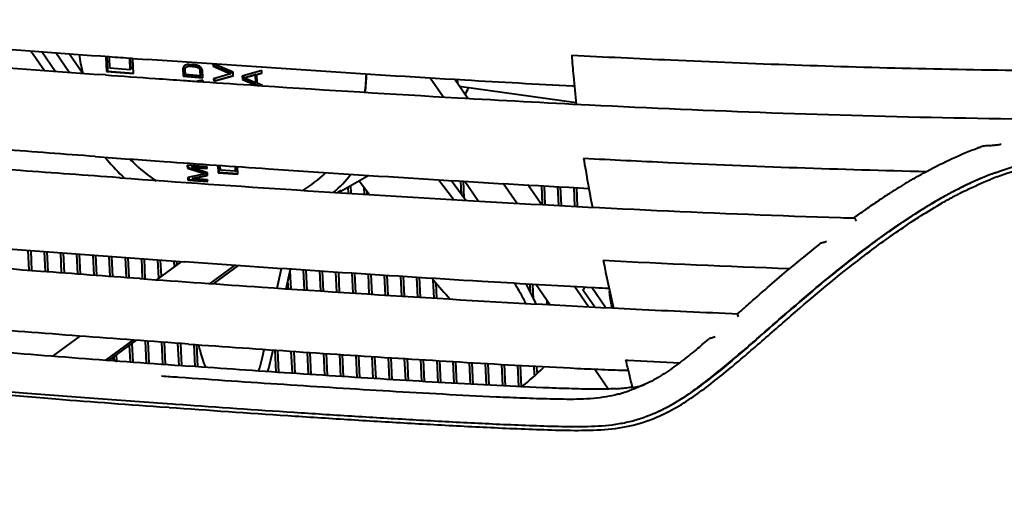
# Model space of a CAD drawing. Units: millimetres. Extents: x 3609 to 7351, y -2678 to 2614.
# Drawn here: x 6394 to 6493, y 62 to 110 of the extents above; entities that cross this region are included whole.
import ezdxf

# ---------------------------------------------------------------- set-up
doc = ezdxf.new("R2010")
doc.units = ezdxf.units.MM
doc.header["$LTSCALE"] = 81.675
doc.header["$PDSIZE"] = 0.01
doc.layers.get('0').update_dxf_attribs({"linetype": 'CONTINUOUS', "lineweight": 40})
doc.layers.get('Defpoints').update_dxf_attribs({"color": 27, "linetype": 'CONTINUOUS', "lineweight": 13})
doc.layers.add('dim', color=50, linetype='CONTINUOUS', lineweight=25)
doc.styles.add('ISO', font='ISOCP.SHX', dxfattribs={"bigfont": 'gbcbig.shx'})
doc.dimstyles.new('DIMSTYLE_1_4533', dxfattribs={"dimtxt": 37.5, "dimasz": 30, "dimexe": 9.375, "dimexo": 9.375, "dimgap": 11.25, "dimtad": 1, "dimdsep": 46, "dimtxsty": 'ISO', "dimblk": '_FILLED', "dimblk1": '_FILLED', "dimblk2": '_FILLED', "dimcen": 0.09, "dimadec": 1, "dimazin": 2, "dimtp": 0.01, "dimtm": 0.01, "dimtfac": 1, "dimtmove": 0, "dimatfit": 0, "dimldrblk": '_FILLED', "dimfxl": 0, "dimtolj": 1, "dimarcsym": 0})

# ---------------------------------------------------------------- blocks, each defined once
blk = doc.blocks.new('_FILLED')
at = {"color": 0, "linetype": 'ByBlock'}
blk.add_solid([(0, 0), (-1, 0.2), (-1, -0.2)], dxfattribs=at)
blk = doc.blocks.new('*D40')
at = {"layer": 'Defpoints', "color": 0}
for p in [(6446.931, 634.432), (6148.715, -173.446), (6298.978, -173.446)]:
    blk.add_point(p, dxfattribs=at)
at = {"layer": 'dim', "color": 0, "lineweight": -2}
for p, q in [((6437.556, 634.432), (6139.34, 634.432)), ((6148.715, 604.432), (6148.715, -143.446)), ((6289.603, -173.446), (6139.34, -173.446))]:
    blk.add_line(p, q, dxfattribs=at)
at = {"layer": 'dim', "color": 0, "lineweight": -2, "xscale": 30, "yscale": 30, "zscale": 30}
for p, rotation in [((6148.715, 634.432), 90), ((6148.715, -173.446), 270)]:
    blk.add_blockref('_FILLED', p, dxfattribs=dict(at, rotation=rotation))
at = {"layer": 'dim', "color": 0, "insert": (6099.965, 201.119), "char_height": 37.5, "attachment_point": 2, "rotation": 90, "style": 'ISO'}
blk.add_mtext('\\A1;814mm', dxfattribs=at)

msp = doc.modelspace()

# ---------------------------------------------------------------- linework, layer by layer
for p, q in [((6394.775, 107.01), (6396.152, 105.023)), ((6395.896, 106.927), (6397.273, 104.941)), ((6397.295, 106.824), (6398.671, 104.839)), ((6398.64, 106.724), (6399.982, 104.788)), ((6402.338, 106.364), (6402.406, 104.912)), ((6402.422, 106.413), (6402.491, 104.961)), ((6402.736, 105.251), (6402.684, 106.339)), ((6404.706, 106.195), (6404.758, 105.106)), ((6404.791, 106.244), (6404.842, 105.155)), ((6404.957, 106.254), (6405.051, 106.247)), ((6405.051, 106.247), (6406.501, 106.143)), ((6405.122, 104.719), (6405.053, 106.17)), ((6404.758, 105.106), (6402.736, 105.251)), ((6404.758, 105.106), (6404.842, 105.155)), ((6410.096, 105.338), (6410.061, 105.186)), ((6410.061, 105.186), (6410.145, 105.234)), ((6410.061, 105.186), (6410.096, 104.441)), ((6410.175, 105.456), (6410.096, 105.338)), ((6410.096, 105.338), (6410.18, 105.387)), ((6410.18, 105.387), (6410.145, 105.234)), ((6410.145, 105.234), (6410.181, 104.489)), ((6410.338, 105.568), (6410.175, 105.456)), ((6410.259, 105.505), (6410.18, 105.387)), ((6410.315, 105.168), (6410.351, 105.289)), ((6410.341, 104.609), (6410.315, 105.168)), ((6410.505, 105.618), (6410.338, 105.568)), ((6410.351, 105.289), (6410.432, 105.376)), ((6410.432, 105.376), (6410.556, 105.429)), ((6410.432, 105.376), (6410.445, 105.383)), ((6410.715, 105.634), (6410.505, 105.618)), ((6410.556, 105.429), (6410.64, 105.478)), ((6410.556, 105.429), (6410.724, 105.448)), ((6410.576, 105.45), (6410.64, 105.478)), ((6410.64, 105.478), (6410.808, 105.497)), ((6411.351, 105.589), (6410.715, 105.634)), ((6410.724, 105.448), (6410.808, 105.497)), ((6410.724, 105.448), (6411.359, 105.403)), ((6410.808, 105.497), (6411.444, 105.451)), ((6411.564, 105.543), (6411.351, 105.589)), ((6411.359, 105.403), (6411.444, 105.451)), ((6411.359, 105.403), (6411.53, 105.359)), ((6411.444, 105.451), (6411.615, 105.408)), ((6411.53, 105.359), (6411.615, 105.408)), ((6411.53, 105.359), (6411.66, 105.288)), ((6411.736, 105.468), (6411.564, 105.543)), ((6411.615, 105.408), (6411.745, 105.337)), ((6411.66, 105.288), (6411.745, 105.337)), ((6411.66, 105.288), (6411.749, 105.189)), ((6411.912, 105.332), (6411.736, 105.468)), ((6411.745, 105.337), (6411.834, 105.238)), ((6411.749, 105.189), (6411.834, 105.238)), ((6411.749, 105.189), (6411.798, 105.062)), ((6411.798, 105.062), (6411.882, 105.11)), ((6411.798, 105.062), (6411.824, 104.503)), ((6411.834, 105.238), (6411.882, 105.11)), ((6411.882, 105.11), (6411.909, 104.552)), ((6412.002, 105.202), (6411.912, 105.332)), ((6412.052, 105.044), (6412.002, 105.202)), ((6412.087, 104.298), (6412.052, 105.044)), ((6413.104, 105.688), (6413.115, 105.446)), ((6413.115, 105.446), (6413.2, 105.495)), ((6413.115, 105.446), (6414.882, 104.701)), ((6415.128, 104.86), (6413.17, 105.684)), ((6413.191, 105.682), (6413.2, 105.495)), ((6413.2, 105.495), (6414.966, 104.75)), ((6418.006, 105.032), (6416.048, 104.465)), ((6418.019, 104.766), (6418.006, 105.032)), ((6402.281, 104.579), (6401.571, 104.63)), ((6402.406, 104.912), (6402.491, 104.961)), ((6402.406, 104.912), (6405.122, 104.719)), ((6402.491, 104.961), (6405.126, 104.773)), ((6410.096, 104.441), (6410.181, 104.489)), ((6410.096, 104.441), (6412.087, 104.298)), ((6410.154, 104.027), (6410.399, 104.01)), ((6410.181, 104.489), (6412.091, 104.353)), ((6411.824, 104.503), (6410.341, 104.609)), ((6412.099, 104.05), (6411.472, 103.937)), ((6411.824, 104.503), (6411.909, 104.552)), ((6412.106, 103.894), (6412.099, 104.05)), ((6414.882, 104.701), (6413.174, 104.204)), ((6413.174, 104.204), (6413.187, 103.938)), ((6413.187, 103.938), (6415.144, 104.505)), ((6413.261, 104.208), (6413.271, 103.986)), ((6413.271, 103.986), (6415.138, 104.528)), ((6414.882, 104.701), (6414.966, 104.75)), ((6415.144, 104.505), (6415.128, 104.86)), ((6416.048, 104.465), (6416.065, 104.11)), ((6416.065, 104.11), (6416.15, 104.159)), ((6416.065, 104.11), (6417.429, 103.536)), ((6416.135, 104.469), (6416.15, 104.159)), ((6416.15, 104.159), (6417.667, 103.521)), ((6416.226, 104.275), (6417.351, 104.593)), ((6417.389, 103.795), (6416.226, 104.275)), ((6416.311, 104.324), (6417.436, 104.642)), ((6417.351, 104.593), (6417.436, 104.642)), ((6417.351, 104.593), (6417.389, 103.795)), ((6417.436, 104.642), (6417.474, 103.843)), ((6417.519, 104.625), (6418.019, 104.766)), ((6417.561, 103.738), (6417.519, 104.625)), ((6417.603, 104.674), (6418.012, 104.789)), ((6436.277, 102.365), (6434.965, 104.258)), ((6438.741, 102.224), (6437.431, 104.113)), ((6417.389, 103.795), (6417.474, 103.843)), ((6417.546, 103.528), (6418.104, 103.491)), ((6418.077, 103.524), (6417.561, 103.738)), ((6437.886, 103.456), (6449.641, 101.813)), ((6449.467, 103.432), (6449.31, 103.441)), ((6490.071, 97.254), (6490.279, 97.33)), ((6490.122, 97.273), (6490.071, 97.254)), ((6412.511, 95.356), (6410.52, 95.498)), ((6410.52, 95.498), (6410.533, 95.219)), ((6410.533, 95.219), (6410.618, 95.268)), ((6410.533, 95.219), (6412.335, 94.626)), ((6410.607, 95.502), (6410.618, 95.268)), ((6410.618, 95.268), (6412.419, 94.675)), ((6410.952, 95.282), (6411.037, 95.331)), ((6410.952, 95.282), (6412.52, 95.17)), ((6412.541, 94.735), (6410.952, 95.282)), ((6411.037, 95.331), (6412.502, 95.226)), ((6412.52, 95.17), (6412.511, 95.356)), ((6413.586, 95.509), (6413.622, 94.756)), ((6413.674, 95.503), (6413.707, 94.805)), ((6413.864, 95.004), (6413.841, 95.492)), ((6415.323, 95.389), (6415.346, 94.898)), ((6415.41, 95.383), (6415.431, 94.947)), ((6415.613, 94.614), (6415.577, 95.372)), ((6403.755, 94.237), (6403.657, 94.244)), ((6412.335, 94.626), (6410.577, 94.287)), ((6410.577, 94.287), (6410.591, 94.008)), ((6410.664, 94.292), (6410.675, 94.057)), ((6411.005, 94.164), (6412.552, 94.487)), ((6411.005, 94.164), (6411.09, 94.213)), ((6412.573, 94.052), (6411.005, 94.164)), ((6411.09, 94.213), (6412.546, 94.517)), ((6412.335, 94.626), (6412.419, 94.675)), ((6412.552, 94.487), (6412.541, 94.735)), ((6413.622, 94.756), (6413.707, 94.805)), ((6413.622, 94.756), (6415.613, 94.614)), ((6413.707, 94.805), (6415.617, 94.668)), ((6415.346, 94.898), (6413.864, 95.004)), ((6415.346, 94.898), (6415.431, 94.947)), ((6425.745, 92.749), (6428.774, 94.493)), ((6410.591, 94.008), (6410.675, 94.057)), ((6410.591, 94.008), (6412.582, 93.866)), ((6410.675, 94.057), (6412.564, 93.922)), ((6412.582, 93.866), (6412.573, 94.052)), ((6426.731, 92.686), (6426.702, 93.3)), ((6427.002, 92.669), (6426.965, 93.451)), ((6427.828, 93.948), (6428.871, 92.552)), ((6428.359, 92.583), (6428.326, 93.282)), ((6437.304, 92.043), (6435.804, 94.051)), ((6438.548, 91.971), (6437.054, 93.972)), ((6438.102, 92.569), (6438.038, 93.911)), ((6438.391, 92.182), (6438.31, 93.894)), ((6438.434, 93.886), (6439.811, 91.899)), ((6443.683, 91.682), (6442.307, 93.667)), ((6446.142, 91.548), (6444.768, 93.53)), ((6444.826, 93.447), (6444.822, 93.527)), ((6446.269, 91.542), (6446.178, 93.452)), ((6446.54, 91.527), (6446.45, 93.437)), ((6447.897, 91.456), (6447.806, 93.361)), ((6448.168, 91.441), (6448.078, 93.346)), ((6449.524, 91.371), (6449.434, 93.271)), ((6449.796, 91.357), (6449.706, 93.256)), ((6425.675, 92.753), (6426, 92.991)), ((6428.631, 92.566), (6428.615, 92.895)), ((6481.19, 92.683), (6481.309, 92.76)), ((6439.757, 91.902), (6439.753, 91.982)), ((6394.625, 84.923), (6394.529, 86.959)), ((6394.897, 84.902), (6394.8, 86.938)), ((6396.255, 84.801), (6396.158, 86.838)), ((6396.526, 84.781), (6396.43, 86.818)), ((6397.884, 84.68), (6397.788, 86.717)), ((6398.156, 84.66), (6398.059, 86.697)), ((6399.514, 84.56), (6399.417, 86.596)), ((6399.785, 84.54), (6399.689, 86.576)), ((6401.143, 84.441), (6401.046, 86.476)), ((6401.414, 84.421), (6401.318, 86.456)), ((6402.772, 84.323), (6402.676, 86.355)), ((6403.044, 84.303), (6402.947, 86.335)), ((6404.401, 84.205), (6404.305, 86.234)), ((6404.673, 84.186), (6404.577, 86.214)), ((6406.029, 84.118), (6405.935, 86.114)), ((6406.302, 84.069), (6406.206, 86.093)), ((6409.93, 85.818), (6407.433, 83.989)), ((6407.651, 84.149), (6407.564, 85.993)), ((6407.913, 84.34), (6407.836, 85.973)), ((6409.221, 85.298), (6409.193, 85.872)), ((6409.482, 85.49), (6409.465, 85.852)), ((6412.831, 83.611), (6415.335, 85.444)), ((6413.162, 83.588), (6415.665, 85.422)), ((6419.574, 83.152), (6420, 85.124)), ((6420.485, 83.092), (6420.91, 85.061)), ((6420.963, 83.06), (6420.876, 84.901)), ((6422.32, 82.97), (6422.225, 84.971)), ((6422.592, 82.952), (6422.497, 84.952)), ((6423.949, 82.864), (6423.854, 84.859)), ((6424.22, 82.846), (6424.126, 84.84)), ((6425.578, 82.758), (6425.483, 84.747)), ((6425.849, 82.741), (6425.755, 84.728)), ((6427.206, 82.654), (6427.112, 84.641)), ((6427.478, 82.637), (6427.383, 84.624)), ((6428.835, 82.55), (6428.741, 84.539)), ((6429.106, 82.533), (6429.012, 84.522)), ((6430.463, 82.449), (6430.369, 84.437)), ((6430.735, 82.432), (6430.64, 84.42)), ((6432.092, 82.348), (6431.998, 84.335)), ((6432.363, 82.331), (6432.269, 84.318)), ((6433.72, 82.248), (6433.626, 84.234)), ((6433.992, 82.232), (6433.897, 84.217)), ((6405.78, 84.106), (6405.686, 84.113)), ((6420.691, 83.078), (6420.654, 83.873)), ((6435.152, 84.138), (6435.311, 83.926)), ((6435.348, 82.15), (6435.261, 83.993)), ((6435.62, 82.134), (6435.548, 83.658)), ((6445.065, 82.695), (6445.024, 83.551)), ((6445.365, 82.057), (6445.295, 83.536)), ((6445.621, 83.518), (6447.032, 81.484)), ((6450.894, 81.28), (6449.489, 83.307)), ((6450.732, 83.224), (6450.336, 83.245)), ((6451.564, 83.179), (6450.732, 83.224)), ((6452.61, 81.192), (6451.21, 83.213)), ((6451.508, 81.249), (6450.345, 82.927)), ((6446.745, 81.499), (6446.725, 81.926)), ((6399.712, 78.334), (6396.975, 76.329)), ((6402.33, 75.919), (6405.081, 77.934)), ((6402.658, 75.895), (6405.41, 77.91)), ((6404.803, 75.735), (6404.724, 77.408)), ((6405.074, 75.715), (6404.985, 77.599)), ((6406.432, 75.616), (6406.327, 77.843)), ((6406.704, 75.596), (6406.598, 77.824)), ((6408.062, 75.497), (6407.956, 77.725)), ((6408.333, 75.478), (6408.227, 77.705)), ((6409.691, 75.38), (6409.585, 77.606)), ((6409.962, 75.361), (6409.857, 77.587)), ((6411.32, 75.264), (6411.214, 77.489)), ((6411.591, 75.244), (6411.486, 77.47)), ((6403.445, 75.836), (6403.416, 76.45)), ((6418.074, 76.196), (6418.247, 76.997)), ((6419.009, 76.249), (6419.157, 76.935)), ((6419.465, 74.698), (6419.36, 76.921)), ((6419.737, 74.679), (6419.631, 76.903)), ((6421.094, 74.588), (6420.989, 76.812)), ((6421.365, 74.57), (6421.26, 76.794)), ((6422.723, 74.48), (6422.617, 76.703)), ((6422.994, 74.462), (6422.889, 76.684)), ((6424.351, 74.374), (6424.246, 76.593)), ((6424.623, 74.356), (6424.518, 76.575)), ((6425.98, 74.269), (6425.875, 76.484)), ((6426.252, 74.252), (6426.147, 76.466)), ((6427.609, 74.166), (6427.504, 76.38)), ((6427.88, 74.148), (6427.775, 76.362)), ((6429.237, 74.064), (6429.132, 76.276)), ((6403.174, 75.856), (6403.154, 76.258)), ((6429.509, 74.047), (6429.404, 76.258)), ((6430.866, 73.964), (6430.761, 76.172)), ((6431.137, 73.948), (6431.032, 76.154)), ((6432.494, 73.866), (6432.389, 76.068)), ((6432.765, 73.85), (6432.661, 76.05)), ((6434.122, 73.77), (6434.018, 75.968)), ((6434.393, 73.754), (6434.289, 75.951)), ((6435.75, 73.676), (6435.646, 75.87)), ((6436.022, 73.66), (6435.918, 75.853)), ((6437.378, 73.584), (6437.275, 75.771)), ((6437.65, 73.569), (6437.546, 75.755)), ((6439.006, 73.495), (6438.903, 75.673)), ((6439.277, 73.481), (6439.174, 75.657)), ((6440.634, 73.409), (6440.531, 75.58)), ((6440.905, 73.395), (6440.802, 75.565)), ((6442.261, 73.326), (6442.159, 75.489)), ((6442.533, 73.313), (6442.43, 75.474)), ((6443.889, 73.248), (6443.787, 75.398)), ((6444.16, 73.235), (6444.058, 75.383)), ((6445.457, 74.428), (6445.415, 75.308)), ((6445.715, 74.683), (6445.686, 75.294)), ((6454.618, 75.917), (6454.836, 75.906)), ((6451.514, 75.018), (6452.907, 73.009)), ((6454.8, 75.162), (6454.861, 74.911)), ((6454.861, 74.911), (6454.964, 74.488)), ((6455.276, 73.229), (6455.299, 73.136)), ((6408.525, 71.551), (6409.03, 71.515)), ((6409.03, 71.515), (6409.331, 71.494)), ((6409.331, 71.494), (6410.064, 71.442)), ((6410.064, 71.442), (6410.487, 71.412)), ((6408.687, 71.167), (6408.474, 71.182)), ((6456.659, 70.241), (6456.725, 70.266))]:
    msp.add_line(p, q)
for points in [[(6346.243, 88.278), (6351.963, 83.606), (6357.498, 79.502), (6363.158, 76.424), (6368.861, 75.001), (6374.544, 74.329), (6380.526, 73.755), (6386.995, 73.194), (6394, 72.628)], [(6394, 72.628), (6401.562, 72.052), (6408.501, 71.547)]]:
    msp.add_lwpolyline(points)
for centre, radius, start, end in [((6581.199, 2621.454), 2523.226, 265.259365, 265.917687), ((6416.867, 108.671), 17.326, 186.72052, 192.95264), ((6625.25, 119.927), 176.561, 184.33933, 185.02802), ((6528.198, 1649.489), 1544.943, 267.068816, 267.438656), ((6417.104, 108.72), 17.569, 192.93271, 193.08255), ((6412.693, 104.946), 15.851, 352.33884, 358.96076), ((6412.725, 104.959), 15.841, 352.24405, 358.92323), ((6547.697, 113.14), 98.711, 185.04923, 186.69133), ((6568.22, 2378.163), 2279.62, 266.224275, 266.717567), ((6424.965, 109.834), 15.327, 331.87933, 334.79779), ((6539.622, 1886.993), 1787.618, 266.73127, 267.157838), ((6633.437, 3252.308), 3164.455, 265.792496, 265.917525), ((6417.927, 108.933), 20.121, 218.87445, 226.1084), ((6417.73, 108.733), 19.841, 226.11661, 227.13665), ((6415.916, 103.53), 12.247, 300.50752, 314.08467), ((6415.91, 103.42), 14.164, 311.19622, 321.48077), ((6504.285, 61.366), 35.64, 110.4718, 115.64853), ((6503.939, 62.342), 34.605, 110.4144, 114.92886), ((6503.657, 63.376), 33.091, 110.71141, 111.87943), ((6513.273, 43.043), 59.105, 120.40802, 122.25065), ((6506.016, 57.74), 39.659, 115.6362, 117.34434), ((6504.794, 60.423), 36.705, 114.87675, 115.15958), ((6517.856, 35.801), 67.676, 122.80607, 123.84403), ((6515.91, 38.846), 64.062, 122.24191, 122.69178), ((6512.709, 45.492), 53.618, 119.57221, 121.33338), ((6509.127, 51.802), 46.362, 117.84517, 119.57031), ((6510.579, 49.331), 49.218, 118.99443, 119.62459), ((6510.561, 49.559), 48.546, 118.15542, 119.73734), ((6507.387, 55.068), 42.662, 117.33081, 117.82709), ((6508.012, 54.301), 43.162, 117.52264, 118.14197), ((6527.994, 20.825), 85.76, 123.89724, 124.89922), ((6556.091, -15.306), 131.551, 128.54654, 129.84288), ((6824.101, 164.524), 379.957, 191.93536, 192.67523), ((6521.138, 1444.05), 1359.844, 267.100763, 267.892237), ((6568.773, -30.545), 151.377, 129.8333, 130.18622), ((6463.868, 107.62), 37.107, 219.68163, 223.56721), ((6416.691, 100.278), 37.863, 332.72419, 333.27462), ((6523.73, 1484.781), 1405.389, 267.223798, 267.643021), ((6411.579, 138.186), 79.134, 309.33703, 309.89821), ((6400.877, 150.99), 95.821, 309.89743, 310.40184), ((6429.786, 114.503), 46.857, 235.07709, 235.77059), ((6746.018, 145.822), 299.669, 193.49008, 193.63852), ((6522.884, 1461.525), 1387.289, 267.188452, 267.404598), ((6423.918, 98.361), 32.279, 308.79318, 314.08492), ((6456.204, 149.253), 74.375, 268.76876, 268.92612), ((6731.701, 142.34), 284.934, 193.77629, 194.03714), ((6452.45, 86.939), 14.096, 283.87501, 286.83323), ((6452.647, 89.216), 16.206, 273.60696, 276.1774), ((6450.285, 85.771), 13.755, 285.3445, 287.04111), ((6449.962, 86.821), 14.854, 287.0479, 288.72327), ((6452.671, 88.879), 15.867, 276.22396, 278.66164), ((6449.249, 88.914), 17.064, 288.73451, 290.42661), ((6452.556, 89.666), 16.663, 278.6437, 278.80266), ((6452.618, 89.271), 16.263, 278.7998, 279.41058), ((6452.689, 85.979), 13.106, 281.48638, 283.86349), ((6578.76, 2454.216), 2389.11, 265.64397, 265.912726), ((6450.697, 86.464), 17.284, 290.41336, 291.77802), ((6449.851, 88.571), 19.554, 291.78983, 293.66529), ((6449.154, 90.197), 21.323, 293.62605, 295.29642), ((6450.188, 88.001), 18.896, 295.3093, 295.81424), ((6451.483, 85.001), 16.09, 289.19903, 289.73382)]:
    msp.add_arc(centre, radius, start, end)
msp.add_ellipse((6418.757, 109.496), major_axis=(18.425, -8.971), ratio=0.522708, start_param=0.292775, end_param=0.326837)
for points, knots in [([(6365.041, 109.462), (6368.118, 109.179), (6380.655, 108.073), (6393.204, 107.106), (6402.674, 106.419)], [0, 0, 0, 0, 0.245538, 1, 1, 1, 1]), ([(6450.983, 101.574), (6463.2, 100.97), (6481.713, 100.258), (6506.531, 100.054), (6525.142, 100.432), (6542.833, 101.488), (6558.752, 103.264), (6572.427, 105.628), (6580.679, 107.579), (6584.434, 108.581)], [0, 0, 0, 0, 0.273561, 0.414253, 0.555026, 0.689822, 0.810465, 0.913079, 1, 1, 1, 1]), ([(6459.157, 106.09), (6467.45, 105.72), (6484.259, 105.117), (6505.346, 104.907), (6522.284, 105.268), (6538.165, 106.035), (6549.759, 107.169), (6557.154, 108.252)], [0, 0, 0, 0, 0.253756, 0.514051, 0.644437, 0.771548, 1, 1, 1, 1]), ([(6449.31, 103.441), (6445.688, 103.632), (6431.412, 104.432), (6417.145, 105.383), (6406.501, 106.143)], [0, 0, 0, 0, 0.253659, 1, 1, 1, 1]), ([(6401.265, 96.382), (6398.167, 96.61), (6385.972, 97.528), (6373.784, 98.535), (6364.7, 99.383)], [0, 0, 0, 0, 0.253974, 1, 1, 1, 1]), ([(6403.657, 94.244), (6400.346, 94.48), (6387.293, 95.432), (6374.246, 96.473), (6364.516, 97.345)], [0, 0, 0, 0, 0.253605, 1, 1, 1, 1]), ([(6483.357, 94.018), (6483.884, 94.327), (6486.049, 95.549), (6488.314, 96.6), (6490.071, 97.254)], [0, 0, 0, 0, 0.245825, 1, 1, 1, 1]), ([(6491.196, 97.477), (6491.033, 97.463), (6490.794, 97.438), (6490.488, 97.386), (6490.344, 97.354), (6490.279, 97.33)], [0, 0, 0, 0, 0.52667, 0.774885, 1, 1, 1, 1]), ([(6491.196, 97.477), (6491.34, 97.489), (6491.52, 97.511), (6491.737, 97.533), (6491.847, 97.551), (6491.958, 97.562), (6492.033, 97.557), (6492.071, 97.557)], [0, 0, 0, 0, 0.493477, 0.61875, 0.744335, 0.870963, 1, 1, 1, 1]), ([(6491.82, 94.755), (6492.901, 95.158), (6495.124, 95.855), (6498.563, 96.568), (6502.083, 97.004), (6504.449, 97.19), (6505.638, 97.259)], [0, 0, 0, 0, 0.245504, 0.494831, 0.746593, 1, 1, 1, 1]), ([(6492.087, 97.57), (6492.142, 97.572), (6492.251, 97.603), (6492.361, 97.616), (6492.417, 97.623)], [0, 0, 0, 0, 0.497921, 1, 1, 1, 1]), ([(6404.769, 96.097), (6404.97, 95.894), (6405.788, 95.107), (6406.683, 94.399), (6407.387, 93.924)], [0, 0, 0, 0, 0.251887, 1, 1, 1, 1]), ([(6450.397, 96.208), (6450.465, 95.792), (6450.741, 94.147), (6451.043, 92.506), (6451.278, 91.281)], [0, 0, 0, 0, 0.252359, 1, 1, 1, 1]), ([(6450.397, 96.208), (6453.227, 96.062), (6464.72, 95.502), (6476.22, 95.08), (6484.891, 94.88)], [0, 0, 0, 0, 0.246196, 1, 1, 1, 1]), ([(6491.954, 94.329), (6492.94, 94.702), (6494.965, 95.359), (6499.163, 96.288), (6502.395, 96.617), (6504.56, 96.766)], [0, 0, 0, 0, 0.24552, 0.494858, 1, 1, 1, 1]), ([(6408.152, 95.883), (6411.666, 95.632), (6425.911, 94.638), (6440.165, 93.749), (6450.908, 93.181)], [0, 0, 0, 0, 0.246657, 1, 1, 1, 1]), ([(6403.755, 94.237), (6415.607, 93.39), (6439.75, 91.792), (6463.921, 90.631), (6476.227, 90.242)], [0, 0, 0, 0, 0.491121, 1, 1, 1, 1]), ([(6489.189, 93.646), (6488.978, 93.547), (6488.145, 93.146), (6487.326, 92.716), (6486.721, 92.38)], [0, 0, 0, 0, 0.25202, 1, 1, 1, 1]), ([(6488.066, 92.578), (6488.329, 92.715), (6489.396, 93.256), (6490.489, 93.748), (6491.325, 94.084)], [0, 0, 0, 0, 0.247419, 1, 1, 1, 1]), ([(6456.659, 70.241), (6457.006, 70.37), (6457.687, 70.651), (6459.005, 71.268), (6460.548, 72.195), (6462.283, 73.444), (6463.955, 74.76), (6465.592, 76.118), (6467.754, 77.978), (6471.572, 81.344), (6477.278, 86.157), (6482.19, 89.686), (6484.827, 91.29)], [0, 0, 0, 0, 0.031479, 0.062601, 0.123756, 0.184164, 0.244386, 0.304659, 0.365102, 0.486992, 0.737468, 1, 1, 1, 1]), ([(6456.916, 69.855), (6457.638, 70.115), (6459.031, 70.73), (6460.97, 71.891), (6462.776, 73.198), (6465.097, 75.032), (6467.916, 77.453), (6472.465, 81.45), (6477.206, 85.417), (6482.315, 89.148), (6485.053, 90.896), (6486.481, 91.711)], [0, 0, 0, 0, 0.06242, 0.123342, 0.183535, 0.243558, 0.363927, 0.485632, 0.736217, 0.866229, 1, 1, 1, 1]), ([(6486.249, 92.115), (6484.891, 91.343), (6482.281, 89.696), (6477.398, 86.173), (6472.858, 82.424), (6468.519, 78.623), (6465.325, 75.841), (6462.046, 73.183), (6459.689, 71.607), (6458.416, 70.991)], [0, 0, 0, 0, 0.133889, 0.26422, 0.515841, 0.638034, 0.758697, 0.878753, 1, 1, 1, 1]), ([(6477.551, 90.184), (6477.664, 90.267), (6478.12, 90.596), (6478.58, 90.92), (6478.928, 91.162)], [0, 0, 0, 0, 0.247832, 1, 1, 1, 1]), ([(6477.568, 90.194), (6477.582, 90.204), (6477.634, 90.224), (6477.678, 90.123), (6477.733, 90.026), (6477.788, 89.942), (6477.822, 89.903)], [0, 0, 0, 0, 0.128198, 0.310532, 0.633268, 1, 1, 1, 1]), ([(6367.095, 89.283), (6374.187, 88.614), (6388.572, 87.388), (6402.968, 86.314), (6410.261, 85.793)], [0, 0, 0, 0, 0.493471, 1, 1, 1, 1]), ([(6405.686, 84.113), (6402.383, 84.349), (6389.366, 85.298), (6376.354, 86.336), (6366.652, 87.209)], [0, 0, 0, 0, 0.253652, 1, 1, 1, 1]), ([(6474.339, 87.673), (6474.294, 87.663), (6474.217, 87.64), (6474.136, 87.608), (6474.115, 87.58)], [0, 0, 0, 0, 0.57373, 1, 1, 1, 1]), ([(6474.831, 87.825), (6474.788, 87.809), (6474.627, 87.752), (6474.462, 87.701), (6474.339, 87.673)], [0, 0, 0, 0, 0.267452, 1, 1, 1, 1]), ([(6397.297, 72.007), (6395.137, 72.172), (6390.831, 72.509), (6384.398, 73.044), (6379.068, 73.518), (6374.83, 73.935), (6371.664, 74.277), (6368.48, 74.671), (6365.24, 75.294), (6362.037, 76.51), (6358.94, 78.201), (6355.971, 80.216), (6352.124, 83.115), (6349.32, 85.4), (6347.463, 86.938)], [0, 0, 0, 0, 0.121292, 0.241768, 0.361343, 0.420814, 0.480131, 0.539588, 0.600439, 0.664299, 0.730439, 0.797566, 0.865005, 1, 1, 1, 1]), ([(6450.336, 83.245), (6446.948, 83.427), (6433.584, 84.187), (6420.228, 85.081), (6410.261, 85.793)], [0, 0, 0, 0, 0.253503, 1, 1, 1, 1]), ([(6465.919, 80.587), (6466.343, 80.963), (6468.054, 82.482), (6469.778, 83.988), (6471.094, 85.1)], [0, 0, 0, 0, 0.247402, 1, 1, 1, 1]), ([(6405.78, 84.106), (6409.868, 83.814), (6426.486, 82.658), (6443.115, 81.649), (6455.66, 81.041)], [0, 0, 0, 0, 0.246021, 1, 1, 1, 1]), ([(6444.587, 81.598), (6444.507, 81.762), (6444.158, 82.455), (6443.768, 83.127), (6443.454, 83.631)], [0, 0, 0, 0, 0.235139, 1, 1, 1, 1]), ([(6445.621, 81.546), (6445.48, 81.877), (6445.158, 82.559), (6444.795, 83.221), (6444.597, 83.562)], [0, 0, 0, 0, 0.476583, 1, 1, 1, 1]), ([(6453.268, 81.165), (6453.234, 81.306), (6453.114, 81.844), (6453.037, 82.392), (6453.016, 82.797)], [0, 0, 0, 0, 0.263537, 1, 1, 1, 1]), ([(6410.64, 77.53), (6406.971, 77.791), (6399.672, 78.326), (6390.575, 79.033), (6383.362, 79.631), (6378.003, 80.091), (6372.647, 80.599), (6369.073, 80.943), (6367.284, 81.186)], [0, 0, 0, 0, 0.253567, 0.504632, 0.629027, 0.752597, 0.875479, 1, 1, 1, 1]), ([(6465.919, 80.587), (6465.878, 80.572), (6465.87, 80.424), (6465.907, 80.332), (6465.941, 80.276)], [0, 0, 0, 0, 0.39667, 1, 1, 1, 1]), ([(6367.106, 79.657), (6367.552, 79.504), (6368.445, 79.232), (6369.801, 78.944), (6371.148, 78.735), (6373.823, 78.382), (6377.849, 77.968), (6383.237, 77.466), (6388.659, 76.998), (6394.117, 76.552), (6401.453, 75.979), (6406.972, 75.573), (6410.66, 75.311)], [0, 0, 0, 0, 0.032271, 0.063807, 0.094832, 0.125622, 0.248506, 0.371925, 0.496147, 0.62114, 0.746832, 1, 1, 1, 1]), ([(6410.64, 77.53), (6414.255, 77.271), (6421.518, 76.766), (6430.621, 76.171), (6437.957, 75.726), (6443.498, 75.404), (6448.131, 75.167), (6451.836, 74.989), (6453.685, 74.915), (6454.606, 74.895)], [0, 0, 0, 0, 0.246862, 0.495891, 0.621315, 0.747374, 0.873931, 0.937273, 1, 1, 1, 1]), ([(6411.647, 77.44), (6411.697, 77.237), (6411.896, 76.472), (6412.139, 75.718), (6412.351, 75.176)], [0, 0, 0, 0, 0.264105, 1, 1, 1, 1]), ([(6463.21, 78.116), (6463.163, 78.106), (6463.086, 78.083), (6463.001, 78.049), (6462.983, 78.02)], [0, 0, 0, 0, 0.583195, 1, 1, 1, 1]), ([(6463.632, 78.248), (6463.595, 78.233), (6463.456, 78.182), (6463.315, 78.138), (6463.21, 78.116)], [0, 0, 0, 0, 0.269502, 1, 1, 1, 1]), ([(6461.741, 76.982), (6461.25, 76.58), (6460.256, 75.787), (6458.708, 74.657), (6457.326, 73.818), (6456.131, 73.285), (6455.516, 73.039), (6455.204, 72.923)], [0, 0, 0, 0, 0.246108, 0.493025, 0.743181, 0.870932, 1, 1, 1, 1]), ([(6452.197, 72.996), (6451.321, 72.989), (6449.566, 73.021), (6446.061, 73.142), (6441.688, 73.349), (6436.459, 73.631), (6429.534, 74.038), (6420.936, 74.589), (6414.076, 75.066), (6410.66, 75.311)], [0, 0, 0, 0, 0.063184, 0.126493, 0.25291, 0.378806, 0.504119, 0.753063, 1, 1, 1, 1]), ([(6417.706, 74.815), (6417.741, 74.923), (6417.882, 75.378), (6417.997, 75.841), (6418.074, 76.196)], [0, 0, 0, 0, 0.238103, 1, 1, 1, 1]), ([(6418.602, 74.748), (6418.641, 74.864), (6418.799, 75.358), (6418.926, 75.862), (6419.009, 76.249)], [0, 0, 0, 0, 0.236759, 1, 1, 1, 1]), ([(6452.358, 72.175), (6451.926, 72.109), (6451.048, 72.01), (6449.265, 71.956), (6447.019, 71.993), (6444.318, 72.085), (6440.721, 72.241), (6436.24, 72.472), (6430.882, 72.778), (6425.55, 73.104), (6418.487, 73.559), (6413.203, 73.921), (6409.688, 74.171)], [0, 0, 0, 0, 0.030691, 0.061943, 0.125073, 0.188367, 0.25161, 0.377735, 0.503285, 0.628253, 0.752669, 1, 1, 1, 1]), ([(6453.925, 72.507), (6453.798, 72.472), (6453.281, 72.338), (6452.755, 72.236), (6452.358, 72.175)], [0, 0, 0, 0, 0.247255, 1, 1, 1, 1]), ([(6410.487, 71.412), (6414.314, 71.141), (6420.067, 70.747), (6427.759, 70.257), (6433.571, 69.91), (6438.434, 69.645), (6442.34, 69.457), (6445.278, 69.335), (6447.728, 69.26), (6449.687, 69.236), (6451.619, 69.252), (6453.527, 69.41), (6455.361, 69.8), (6456.235, 70.083), (6456.659, 70.241)], [0, 0, 0, 0, 0.248295, 0.373296, 0.498922, 0.625192, 0.688555, 0.752034, 0.815546, 0.847247, 0.878804, 0.940661, 0.970693, 1, 1, 1, 1]), ([(6408.687, 71.167), (6412.666, 70.883), (6418.648, 70.468), (6426.647, 69.952), (6432.692, 69.586), (6437.751, 69.306), (6441.815, 69.105), (6444.874, 68.976), (6447.934, 68.87), (6450.975, 68.833), (6453.956, 69.011), (6455.869, 69.49), (6456.774, 69.805)], [0, 0, 0, 0, 0.247972, 0.372836, 0.498347, 0.624534, 0.687872, 0.75134, 0.814883, 0.878237, 0.940408, 1, 1, 1, 1])]:
    msp.add_open_spline(points, degree=3, knots=knots)
for points in [[(6402.674, 106.419), (6403.435, 106.364), (6404.196, 106.309), (6404.957, 106.254)], [(6402.281, 104.579), (6403.964, 104.459), (6405.648, 104.34), (6407.332, 104.223)], [(6407.332, 104.223), (6408.273, 104.157), (6409.213, 104.092), (6410.154, 104.027)], [(6410.399, 104.01), (6410.969, 103.971), (6411.539, 103.932), (6412.109, 103.893)], [(6412.109, 103.893), (6413.921, 103.77), (6415.734, 103.648), (6417.546, 103.528)], [(6476.227, 90.242), (6476.674, 90.228), (6477.12, 90.215), (6477.566, 90.201)], [(6452.952, 83.106), (6452.489, 83.13), (6452.027, 83.155), (6451.564, 83.179)], [(6409.688, 74.171), (6409.102, 74.212), (6408.517, 74.254), (6407.931, 74.296)], [(6453.666, 73.043), (6453.177, 73.012), (6452.687, 73), (6452.197, 72.996)]]:
    msp.add_open_spline(points, degree=3)

# ---------------------------------------------------------------- dimensions: what is measured, and where the dimension line sits
at = {"layer": 'dim'}
dim = msp.add_linear_dim(base=(6148.715, -173.446), p1=(6446.931, 634.432), p2=(6298.978, -173.446), angle=270, text='814mm', dimstyle='DIMSTYLE_1_4533', override={"dimtxsty": 'ISO'}, dxfattribs=at)
dim.commit()
dim.dimension.update_dxf_attribs({"geometry": '*D40', "text_midpoint": (6148.715, 201.119), "dimtype": 160})

doc.saveas('drawing.dxf')
